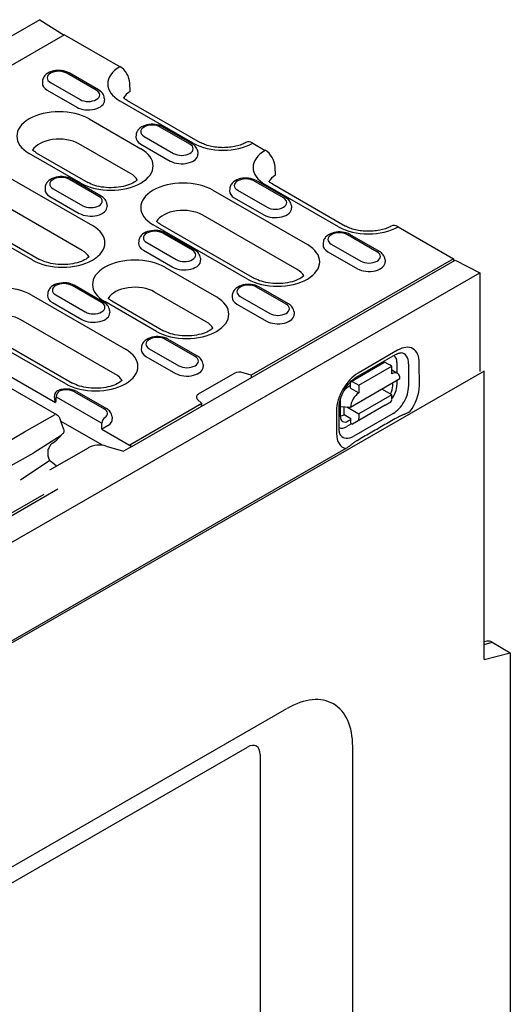
# Model space of a CAD drawing. Units: millimetres. Extents: x 1660 to 7779, y 250 to 4205.
# Drawn here: x 6618 to 6689, y 885 to 1028 of the extents above; entities that cross this region are included whole.
import ezdxf

# ---------------------------------------------------------------- set-up
doc = ezdxf.new("R2010")
doc.units = ezdxf.units.MM
doc.layers.add('DUENN-18', color=94, linetype='Continuous')
doc.layers.add('SICHTBAR', color=7, linetype='Continuous')

msp = doc.modelspace()

# ---------------------------------------------------------------- linework, layer by layer
at = {"layer": 'DUENN-18'}
for p, q in [((6624.36, 1025.48), (6578.02, 998.8)), ((6628.95, 1017.46), (6624.68, 1019.93)), ((6629.29, 1017.5), (6625.01, 1019.96)), ((6621.17, 1018.78), (6621.15, 1018.48)), ((6622.33, 1018.57), (6626.6, 1016.11)), ((6621.84, 1017.47), (6626.11, 1015.01)), ((6630.11, 1016.32), (6630.13, 1016.01)), ((6642.97, 1009.81), (6632.4, 1015.89)), ((6627.9, 1013.3), (6635.38, 1008.99)), ((6642.49, 1009.67), (6638.21, 1012.13)), ((6642.82, 1009.7), (6638.55, 1012.16)), ((6634.71, 1010.98), (6634.69, 1010.68)), ((6635.86, 1010.78), (6640.14, 1008.32)), ((6633.9, 1005.4), (6626.42, 1009.7)), ((6635.38, 1009.67), (6639.65, 1007.21)), ((6626.73, 1004.01), (6619.25, 1008.32)), ((6620.25, 1008.42), (6627.73, 1004.11)), ((6643.64, 1008.52), (6643.66, 1008.22)), ((6614.74, 1005.72), (6628.4, 997.86)), ((6629.33, 1002.09), (6625.06, 1004.55)), ((6629.67, 1002.13), (6625.39, 1004.59)), ((6656.02, 1001.87), (6651.75, 1004.34)), ((6656.36, 1001.91), (6652.09, 1004.37)), ((6663.99, 997.71), (6653.42, 1003.79)), ((6626.92, 994.26), (6613.27, 1002.13)), ((6621.55, 1003.41), (6621.53, 1003.1)), ((6622.22, 1002.1), (6626.49, 999.64)), ((6622.71, 1003.2), (6626.98, 1000.74)), ((6645.83, 1002.98), (6659.49, 995.11)), ((6648.25, 1003.19), (6648.23, 1002.89)), ((6649.4, 1002.98), (6653.68, 1000.52)), ((6619.75, 992.88), (6606.09, 1000.74)), ((6607.1, 1000.84), (6620.75, 992.98)), ((6630.49, 1000.95), (6630.51, 1000.64)), ((6648.91, 1001.88), (6653.19, 999.42)), ((6657.18, 1000.73), (6657.2, 1000.42)), ((6658.01, 991.52), (6644.35, 999.38)), ((6650.83, 990.13), (6637.18, 997.99)), ((6638.18, 998.09), (6651.84, 990.23)), ((6642.87, 994.3), (6638.59, 996.76)), ((6643.2, 994.33), (6638.93, 996.79)), ((6669.56, 994.08), (6665.29, 996.54)), ((6669.9, 994.11), (6665.62, 996.57)), ((6635.09, 995.61), (6635.07, 995.31)), ((6636.24, 995.41), (6640.52, 992.95)), ((6661.78, 995.39), (6661.76, 995.09)), ((6662.94, 995.19), (6667.21, 992.73)), ((6635.76, 994.3), (6640.03, 991.84)), ((6662.45, 994.08), (6666.72, 991.62)), ((6634.09, 965.91), (6680.85, 992.85)), ((6644.02, 993.15), (6644.04, 992.85)), ((6680.64, 993.07), (6651.34, 976.2)), ((6670.72, 992.93), (6670.74, 992.63)), ((6638.85, 991.84), (6646.33, 987.54)), ((6629.71, 986.72), (6625.44, 989.18)), ((6630.05, 986.75), (6625.77, 989.22)), ((6619.52, 987.82), (6633.17, 979.96)), ((6621.93, 988.04), (6621.91, 987.73)), ((6623.09, 987.83), (6627.36, 985.37)), ((6644.85, 983.94), (6637.37, 988.25)), ((6648.63, 987.82), (6648.61, 987.51)), ((6656.4, 986.5), (6652.13, 988.96)), ((6656.74, 986.54), (6652.47, 989)), ((6622.6, 986.73), (6626.87, 984.26)), ((6637.68, 982.55), (6630.2, 986.86)), ((6631.2, 986.96), (6638.68, 982.65)), ((6649.29, 986.51), (6653.57, 984.05)), ((6649.78, 987.61), (6654.06, 985.15)), ((6630.87, 985.57), (6630.89, 985.27)), ((6657.56, 985.36), (6657.58, 985.05)), ((6631.7, 976.36), (6618.04, 984.23)), ((6624.52, 974.98), (6610.86, 982.84)), ((6611.87, 982.94), (6625.52, 975.07)), ((6645.82, 983.01), (6645.82, 983.05)), ((6643.25, 978.93), (6638.97, 981.39)), ((6643.58, 978.96), (6639.31, 981.42)), ((6635.47, 980.24), (6635.45, 979.94)), ((6636.62, 980.04), (6640.9, 977.57)), ((6666.56, 975.9), (6672.26, 979.2)), ((6672.54, 979.81), (6666.84, 976.52)), ((6636.14, 978.93), (6640.41, 976.47)), ((6644.4, 977.78), (6644.42, 977.48)), ((6665.82, 975.32), (6670.57, 978.06)), ((6671.69, 977.5), (6670.74, 978.05)), ((6672.44, 978.04), (6672.44, 976.54)), ((6674.13, 977.85), (6674.14, 974.56)), ((6675.69, 974.71), (6675.68, 978)), ((6610.66, 977.75), (6623.19, 970.54)), ((6648.98, 976.48), (6643.71, 973.45)), ((6651.34, 976.2), (6650.2, 976.57)), ((6666.94, 974.75), (6671.69, 977.5)), ((6671.69, 976.4), (6671.69, 977.5)), ((6671.69, 976.97), (6671.71, 976.96)), ((6671.69, 976.97), (6672.53, 976.49)), ((6616.2, 976.21), (6623.05, 972.27)), ((6651.34, 976.2), (6651.35, 975.85)), ((6665.75, 971.6), (6672.88, 975.72)), ((6665.75, 974.34), (6665.75, 975.16)), ((6665.99, 975.3), (6666.94, 974.75)), ((6671.84, 974.69), (6671.84, 975.11)), ((6672.44, 975.47), (6672.45, 974.75)), ((6625.81, 973.81), (6630.08, 971.34)), ((6626.14, 973.84), (6630.42, 971.38)), ((6665.75, 974.73), (6665.42, 974.53)), ((6665.75, 974.34), (6666.94, 973.66)), ((6666.94, 974.75), (6666.94, 973.66)), ((6671.69, 973.38), (6670.27, 974.21)), ((6622.89, 972.96), (6622.94, 973.4)), ((6623.13, 973.09), (6629.74, 969.28)), ((6644.21, 972.09), (6633.78, 966.09)), ((6643.55, 972.75), (6644.21, 972.09)), ((6644.19, 971.73), (6644.21, 972.09)), ((6664.23, 972.48), (6664.24, 970.3)), ((6671.69, 973.38), (6666.94, 970.64)), ((6670.75, 971.85), (6671.56, 972.37)), ((6671.7, 972.67), (6671.69, 973.38)), ((6663.71, 971.08), (6663.71, 967.78)), ((6664.1, 968.33), (6664.1, 971.62)), ((6664.24, 971.69), (6665.75, 971.6)), ((6664.81, 970.5), (6664.81, 971.66)), ((6665.22, 971.63), (6666.94, 970.64)), ((6670.75, 971.85), (6666, 969.1)), ((6671.91, 970.68), (6666.21, 967.39)), ((6618.57, 967.99), (6623.02, 970.52)), ((6624.21, 968.46), (6623.74, 969.83)), ((6629.86, 966.06), (6623.85, 969.52)), ((6631.24, 970.2), (6631.26, 969.89)), ((6664.81, 970.5), (6665.76, 969.95)), ((6665.4, 969.58), (6665.76, 969.79)), ((6665.76, 969.24), (6665.76, 969.95)), ((6665.76, 969.24), (6666, 969.1)), ((6666.82, 969.62), (6666, 969.1)), ((6666.94, 970.64), (6666.95, 969.93)), ((6613, 964.74), (6618.57, 967.99)), ((6629.74, 968.41), (6634.09, 965.91)), ((6665.89, 969.16), (6665.19, 968.76)), ((6623.88, 967.49), (6619.93, 964.99)), ((6622.61, 966.37), (6622.89, 966.55)), ((6622.9, 966.55), (6623.24, 966.86)), ((6665.06, 965.59), (6570.82, 911.32)), ((6616.18, 962.91), (6619.93, 964.99)), ((6621.99, 964.61), (6622, 965.48)), ((6622.21, 962.49), (6627.8, 965.71)), ((6629.87, 966.04), (6629.86, 966.06)), ((6630.4, 965.93), (6632.89, 965.22)), ((6634.09, 965.91), (6632.89, 965.22)), ((6618, 961.08), (6622.24, 963.9)), ((6623.19, 963.05), (6622.55, 963.56)), ((6502.7, 890.26), (6623.39, 959.75)), ((6621.36, 958.93), (6503.15, 890.86)), ((6605.69, 896.37), (6650.83, 922.37)), ((6652.67, 921.31), (6652.67, 858.13))]:
    msp.add_line(p, q, dxfattribs=at)
at = {"layer": 'DUENN-18', "flags": 128}
for points in [[(6625.01, 1019.96), (6624.76, 1020.09), (6624.49, 1020.18), (6624.21, 1020.26), (6623.92, 1020.3), (6623.63, 1020.33), (6623.33, 1020.33), (6623.04, 1020.3), (6622.75, 1020.25), (6622.47, 1020.17), (6622.2, 1020.07), (6621.95, 1019.94), (6621.72, 1019.78), (6621.52, 1019.58), (6621.43, 1019.47), (6621.35, 1019.35), (6621.28, 1019.22), (6621.23, 1019.08), (6621.19, 1018.93), (6621.17, 1018.78)], [(6630.11, 1016.32), (6630.08, 1016.51), (6630.02, 1016.7), (6629.94, 1016.87), (6629.83, 1017.03), (6629.72, 1017.17), (6629.58, 1017.29), (6629.44, 1017.4), (6629.29, 1017.5)], [(6638.55, 1012.16), (6638.3, 1012.29), (6638.03, 1012.39), (6637.75, 1012.46), (6637.46, 1012.51), (6637.16, 1012.53), (6636.87, 1012.53), (6636.57, 1012.5), (6636.28, 1012.45), (6636, 1012.37), (6635.74, 1012.27), (6635.49, 1012.14), (6635.26, 1011.98), (6635.06, 1011.79), (6634.97, 1011.67), (6634.89, 1011.55), (6634.82, 1011.42), (6634.77, 1011.28), (6634.73, 1011.14), (6634.71, 1010.98)], [(6643.64, 1008.52), (6643.62, 1008.72), (6643.56, 1008.9), (6643.47, 1009.08), (6643.37, 1009.23), (6643.25, 1009.37), (6643.12, 1009.5), (6642.98, 1009.61), (6642.82, 1009.7)], [(6625.39, 1004.59), (6625.14, 1004.71), (6624.87, 1004.81), (6624.59, 1004.88), (6624.3, 1004.93), (6624.01, 1004.96), (6623.71, 1004.95), (6623.42, 1004.93), (6623.13, 1004.87), (6622.85, 1004.8), (6622.58, 1004.69), (6622.33, 1004.56), (6622.1, 1004.4), (6621.9, 1004.21), (6621.81, 1004.1), (6621.73, 1003.98), (6621.66, 1003.85), (6621.61, 1003.71), (6621.57, 1003.56), (6621.55, 1003.41)], [(6652.09, 1004.37), (6651.83, 1004.49), (6651.56, 1004.59), (6651.28, 1004.67), (6650.99, 1004.71), (6650.7, 1004.74), (6650.4, 1004.73), (6650.11, 1004.71), (6649.82, 1004.66), (6649.54, 1004.58), (6649.28, 1004.48), (6649.03, 1004.35), (6648.8, 1004.19), (6648.59, 1003.99), (6648.5, 1003.88), (6648.42, 1003.76), (6648.36, 1003.63), (6648.3, 1003.49), (6648.26, 1003.34), (6648.25, 1003.19)], [(6630.49, 1000.95), (6630.46, 1001.14), (6630.4, 1001.33), (6630.32, 1001.5), (6630.21, 1001.66), (6630.1, 1001.8), (6629.96, 1001.92), (6629.82, 1002.03), (6629.67, 1002.13)], [(6657.18, 1000.73), (6657.15, 1000.92), (6657.09, 1001.11), (6657.01, 1001.28), (6656.91, 1001.44), (6656.79, 1001.58), (6656.66, 1001.7), (6656.51, 1001.81), (6656.36, 1001.91)], [(6638.93, 996.79), (6638.68, 996.92), (6638.41, 997.02), (6638.13, 997.09), (6637.84, 997.14), (6637.54, 997.16), (6637.25, 997.16), (6636.95, 997.13), (6636.66, 997.08), (6636.38, 997), (6636.12, 996.9), (6635.87, 996.77), (6635.64, 996.61), (6635.44, 996.41), (6635.35, 996.3), (6635.27, 996.18), (6635.2, 996.05), (6635.15, 995.91), (6635.11, 995.76), (6635.09, 995.61)], [(6665.62, 996.57), (6665.37, 996.7), (6665.1, 996.8), (6664.82, 996.87), (6664.53, 996.92), (6664.24, 996.94), (6663.94, 996.94), (6663.65, 996.91), (6663.36, 996.86), (6663.08, 996.78), (6662.81, 996.68), (6662.56, 996.55), (6662.33, 996.39), (6662.13, 996.2), (6662.04, 996.08), (6661.96, 995.96), (6661.89, 995.83), (6661.84, 995.69), (6661.8, 995.55), (6661.78, 995.39)], [(6644.02, 993.15), (6644, 993.35), (6643.94, 993.53), (6643.85, 993.7), (6643.75, 993.86), (6643.63, 994), (6643.5, 994.12), (6643.36, 994.23), (6643.2, 994.33)], [(6670.72, 992.93), (6670.69, 993.13), (6670.63, 993.31), (6670.55, 993.49), (6670.44, 993.64), (6670.33, 993.78), (6670.19, 993.91), (6670.05, 994.02), (6669.9, 994.11)], [(6625.77, 989.22), (6625.52, 989.34), (6625.25, 989.44), (6624.97, 989.51), (6624.68, 989.56), (6624.39, 989.58), (6624.09, 989.58), (6623.8, 989.55), (6623.51, 989.5), (6623.23, 989.43), (6622.96, 989.32), (6622.71, 989.19), (6622.48, 989.03), (6622.28, 988.84), (6622.19, 988.73), (6622.11, 988.61), (6622.04, 988.47), (6621.99, 988.34), (6621.95, 988.19), (6621.93, 988.04)], [(6652.47, 989), (6652.21, 989.12), (6651.94, 989.22), (6651.66, 989.29), (6651.37, 989.34), (6651.08, 989.36), (6650.78, 989.36), (6650.49, 989.34), (6650.2, 989.28), (6649.92, 989.21), (6649.66, 989.1), (6649.41, 988.97), (6649.18, 988.81), (6648.97, 988.62), (6648.88, 988.51), (6648.8, 988.39), (6648.74, 988.26), (6648.68, 988.12), (6648.64, 987.97), (6648.63, 987.82)], [(6630.87, 985.57), (6630.84, 985.77), (6630.78, 985.96), (6630.7, 986.13), (6630.59, 986.28), (6630.48, 986.42), (6630.34, 986.55), (6630.2, 986.66), (6630.05, 986.75)], [(6657.56, 985.36), (6657.53, 985.55), (6657.47, 985.74), (6657.39, 985.91), (6657.29, 986.06), (6657.17, 986.2), (6657.04, 986.33), (6656.89, 986.44), (6656.74, 986.54)], [(6639.31, 981.42), (6639.06, 981.55), (6638.79, 981.65), (6638.51, 981.72), (6638.22, 981.77), (6637.92, 981.79), (6637.63, 981.79), (6637.33, 981.76), (6637.04, 981.71), (6636.76, 981.63), (6636.5, 981.53), (6636.25, 981.4), (6636.02, 981.24), (6635.82, 981.04), (6635.73, 980.93), (6635.65, 980.81), (6635.58, 980.68), (6635.53, 980.54), (6635.49, 980.39), (6635.47, 980.24)], [(6672.26, 979.2), (6672.4, 979.27), (6672.53, 979.33), (6672.66, 979.38), (6672.77, 979.41), (6672.86, 979.43), (6672.94, 979.44), (6673.01, 979.44), (6673.05, 979.44)], [(6644.4, 977.78), (6644.38, 977.97), (6644.32, 978.16), (6644.23, 978.33), (6644.13, 978.49), (6644.01, 978.63), (6643.88, 978.75), (6643.74, 978.86), (6643.58, 978.96)], [(6664.1, 971.62), (6664.11, 971.88), (6664.14, 972.16), (6664.2, 972.46), (6664.28, 972.77), (6664.39, 973.09), (6664.51, 973.41), (6664.66, 973.73), (6664.83, 974.05), (6665.02, 974.35), (6665.23, 974.65), (6665.44, 974.92), (6665.66, 975.17), (6665.89, 975.4), (6666.12, 975.6), (6666.35, 975.76), (6666.56, 975.9)], [(6626.14, 973.84), (6625.98, 973.92), (6625.82, 973.99), (6625.65, 974.05), (6625.48, 974.1), (6625.3, 974.14), (6625.12, 974.17), (6624.94, 974.19), (6624.75, 974.21), (6624.57, 974.21), (6624.38, 974.2), (6624.2, 974.18), (6624.01, 974.15), (6623.84, 974.12), (6623.66, 974.07), (6623.49, 974.01), (6623.33, 973.94)], [(6622.89, 972.96), (6622.89, 972.93), (6622.89, 972.9), (6622.89, 972.87), (6622.89, 972.84), (6622.89, 972.81), (6622.89, 972.78), (6622.9, 972.75), (6622.9, 972.73), (6622.9, 972.7), (6622.91, 972.67), (6622.92, 972.64), (6622.92, 972.61), (6622.93, 972.58), (6622.94, 972.55), (6622.95, 972.52), (6622.96, 972.49), (6622.97, 972.46), (6622.98, 972.43), (6622.99, 972.41), (6623, 972.38), (6623.01, 972.35), (6623.02, 972.32), (6623.04, 972.29), (6623.05, 972.27)], [(6631.24, 970.2), (6631.21, 970.39), (6631.15, 970.58), (6631.07, 970.75), (6630.96, 970.91), (6630.84, 971.05), (6630.71, 971.17), (6630.57, 971.28), (6630.42, 971.38)], [(6674.33, 970.92), (6674.25, 970.88), (6674.18, 970.84), (6674.1, 970.8), (6674.02, 970.76), (6673.93, 970.72), (6673.85, 970.68), (6673.77, 970.65), (6673.69, 970.61), (6673.61, 970.58), (6673.53, 970.54), (6673.44, 970.51), (6673.36, 970.47), (6673.27, 970.43), (6673.19, 970.4), (6673.1, 970.36), (6673.01, 970.32), (6672.93, 970.28), (6672.84, 970.24), (6672.76, 970.21), (6672.68, 970.17), (6672.6, 970.13), (6672.52, 970.09), (6672.45, 970.05), (6672.38, 970.01)], [(6623.19, 970.54), (6623.36, 970.41), (6623.52, 970.24), (6623.64, 970.05), (6623.74, 969.83)], [(6672.38, 970.01), (6672.14, 969.87), (6671.9, 969.73), (6671.66, 969.59), (6671.42, 969.46), (6671.18, 969.32), (6670.95, 969.18), (6670.71, 969.05), (6670.47, 968.91), (6670.23, 968.77), (6669.99, 968.64), (6669.76, 968.5), (6669.52, 968.36), (6669.28, 968.23), (6669.04, 968.09), (6668.8, 967.95), (6668.57, 967.82), (6668.33, 967.68), (6668.09, 967.54), (6667.86, 967.41), (6667.62, 967.27), (6667.38, 967.14), (6667.14, 967), (6666.91, 966.86), (6666.67, 966.73)], [(6624.25, 968.07), (6624.23, 967.97), (6624.19, 967.87), (6624.15, 967.78), (6624.08, 967.7)], [(6624.21, 968.46), (6624.25, 968.27), (6624.25, 968.07)], [(6629.74, 968.41), (6629.77, 968.43), (6629.8, 968.45), (6629.83, 968.47), (6629.86, 968.49), (6629.89, 968.51), (6629.92, 968.53), (6629.96, 968.55), (6629.99, 968.57), (6630.03, 968.59), (6630.07, 968.61), (6630.11, 968.64), (6630.15, 968.66), (6630.19, 968.69), (6630.23, 968.71), (6630.27, 968.73), (6630.32, 968.76), (6630.36, 968.78), (6630.41, 968.81), (6630.45, 968.83), (6630.5, 968.86), (6630.54, 968.88), (6630.58, 968.91), (6630.62, 968.93), (6630.66, 968.95)], [(6664.29, 967.52), (6664.26, 967.56), (6664.23, 967.62), (6664.2, 967.69), (6664.17, 967.79), (6664.14, 967.9), (6664.12, 968.03), (6664.11, 968.17), (6664.1, 968.33)], [(6622.61, 966.37), (6622.52, 966.3), (6622.43, 966.21), (6622.34, 966.11), (6622.26, 965.99), (6622.19, 965.87), (6622.12, 965.74), (6622, 965.48)], [(6624.08, 967.7), (6623.67, 967.28), (6623.24, 966.86)], [(6666.67, 966.73), (6666.6, 966.69), (6666.53, 966.64), (6666.46, 966.6), (6666.39, 966.55), (6666.32, 966.51), (6666.25, 966.46), (6666.18, 966.41), (6666.12, 966.36), (6666.05, 966.31), (6665.99, 966.26), (6665.92, 966.21), (6665.86, 966.15), (6665.79, 966.1), (6665.73, 966.06), (6665.67, 966.01), (6665.61, 965.96), (6665.55, 965.91), (6665.48, 965.87), (6665.41, 965.82), (6665.34, 965.77), (6665.27, 965.72), (6665.2, 965.67), (6665.13, 965.63), (6665.06, 965.59)], [(6629.86, 966.06), (6629.86, 966.06), (6629.86, 966.05), (6629.86, 966.05), (6629.86, 966.05), (6629.86, 966.05), (6629.86, 966.05), (6629.86, 966.05), (6629.86, 966.05), (6629.86, 966.05), (6629.86, 966.05), (6629.86, 966.05), (6629.85, 966.05), (6629.85, 966.05), (6629.85, 966.05), (6629.85, 966.05), (6629.85, 966.05), (6629.85, 966.05), (6629.85, 966.05), (6629.85, 966.05), (6629.85, 966.04), (6629.85, 966.04), (6629.85, 966.04), (6629.85, 966.04), (6629.85, 966.04)], [(6622.55, 963.56), (6622.44, 963.65), (6622.34, 963.77), (6622.24, 963.9), (6622.15, 964.06), (6622.08, 964.21), (6622.03, 964.36), (6622, 964.5), (6621.99, 964.61)]]:
    msp.add_lwpolyline(points, dxfattribs=at)
at = {"layer": 'DUENN-18'}
for points in [[(6620.25, 1008.42), (6620.13, 1008.49), (6620.01, 1008.57), (6619.91, 1008.64), (6619.82, 1008.72), (6619.74, 1008.78)], [(6634.89, 1004.48), (6634.77, 1004.38), (6634.62, 1004.26), (6634.44, 1004.15), (6634.23, 1004.03), (6634, 1003.92), (6633.74, 1003.81), (6633.46, 1003.71), (6633.16, 1003.62), (6632.85, 1003.54), (6632.52, 1003.47), (6632.18, 1003.42), (6631.83, 1003.38), (6631.47, 1003.36), (6631.11, 1003.35), (6630.75, 1003.35), (6630.4, 1003.37), (6630.05, 1003.41), (6629.7, 1003.45), (6629.37, 1003.52), (6629.05, 1003.59), (6628.74, 1003.68), (6628.46, 1003.78), (6628.19, 1003.88), (6627.95, 1003.99), (6627.73, 1004.11)], [(6638.18, 998.09), (6638.06, 998.17), (6637.94, 998.24), (6637.84, 998.32), (6637.75, 998.39), (6637.67, 998.46)], [(6627.9, 993.34), (6627.79, 993.25), (6627.64, 993.13), (6627.46, 993.01), (6627.25, 992.9), (6627.02, 992.78), (6626.76, 992.68), (6626.48, 992.58), (6626.18, 992.49), (6625.86, 992.41), (6625.54, 992.34), (6625.19, 992.29), (6624.84, 992.25), (6624.49, 992.22), (6624.13, 992.21), (6623.77, 992.22), (6623.42, 992.24), (6623.06, 992.27), (6622.72, 992.32), (6622.39, 992.38), (6622.07, 992.46), (6621.76, 992.55), (6621.48, 992.64), (6621.21, 992.75), (6620.97, 992.86), (6620.75, 992.98)], [(6658.99, 990.6), (6658.88, 990.5), (6658.73, 990.38), (6658.55, 990.27), (6658.34, 990.15), (6658.1, 990.04), (6657.84, 989.93), (6657.57, 989.83), (6657.27, 989.74), (6656.95, 989.66), (6656.62, 989.59), (6656.28, 989.54), (6655.93, 989.5), (6655.58, 989.47), (6655.22, 989.46), (6654.86, 989.47), (6654.5, 989.49), (6654.15, 989.52), (6653.81, 989.57), (6653.47, 989.64), (6653.15, 989.71), (6652.85, 989.8), (6652.56, 989.89), (6652.3, 990), (6652.06, 990.11), (6651.84, 990.23)], [(6631.2, 986.96), (6631.07, 987.04), (6630.96, 987.11), (6630.86, 987.19), (6630.77, 987.26), (6630.69, 987.33)], [(6645.83, 983.02), (6645.72, 982.92), (6645.57, 982.81), (6645.39, 982.69), (6645.18, 982.57), (6644.95, 982.46), (6644.69, 982.35), (6644.41, 982.25), (6644.11, 982.16), (6643.79, 982.08), (6643.47, 982.02), (6643.12, 981.96), (6642.78, 981.92), (6642.42, 981.9), (6642.06, 981.89), (6641.7, 981.89), (6641.35, 981.91), (6640.99, 981.95), (6640.65, 982), (6640.32, 982.06), (6640, 982.13), (6639.69, 982.22), (6639.41, 982.32), (6639.14, 982.42), (6638.9, 982.53), (6638.68, 982.65)], [(6632.68, 975.44), (6632.57, 975.35), (6632.41, 975.23), (6632.23, 975.11), (6632.02, 975), (6631.79, 974.88), (6631.53, 974.77), (6631.25, 974.67), (6630.95, 974.58), (6630.64, 974.51), (6630.31, 974.44), (6629.97, 974.39), (6629.62, 974.35), (6629.26, 974.32), (6628.9, 974.31), (6628.55, 974.32), (6628.19, 974.34), (6627.84, 974.37), (6627.49, 974.42), (6627.16, 974.48), (6626.84, 974.56), (6626.54, 974.64), (6626.25, 974.74), (6625.98, 974.85), (6625.74, 974.96), (6625.52, 975.07)]]:
    msp.add_lwpolyline(points, dxfattribs=at)
msp.add_arc((6623.6, 973.33), 0.672, 114.3911, 174.4775, dxfattribs=at)
for centre, major_axis, ratio, start_param, end_param in [((6636.73, 1018.39), (-6.12, 0), 0.575862, 5.503276, 7.068583), ((6623.5, 1019.25), (-1.66, 0), 0.575862, 3.926991, 7.068583), ((6623.5, 1018.43), (-2.35, 0), 0.575862, 6.246262, 7.068583), ((6627.78, 1016.79), (1.66, 0), 0.575862, 3.926991, 7.068583), ((6627.78, 1015.96), (2.35, 0), 0.575862, 3.926991, 6.320109), ((6623.57, 1010.81), (-6.12, 0), 0.575862, 3.926991, 7.068583), ((6637.04, 1011.46), (-1.66, 0), 0.575862, 3.926991, 7.068583), ((6637.04, 1010.63), (-2.35, 0), 0.575862, 6.246262, 7.068583), ((6623.57, 1008.06), (-4.03, 0), 0.575862, 3.926991, 5.967573), ((6641.31, 1008.99), (1.66, 0), 0.575862, 3.926991, 7.068583), ((6647.3, 1012.3), (-6.12, 0), 0.575862, 0.785398, 2.350705), ((6631.05, 1006.5), (6.12, 0), 0.575862, 3.926991, 7.068583), ((6641.31, 1008.17), (2.35, 0), 0.575862, 3.926991, 6.320109), ((6657.75, 1006.28), (-6.12, 0), 0.575862, 5.503276, 7.068583), ((6623.88, 1003.88), (-1.66, 0), 0.575862, 3.926991, 7.068583), ((6631.05, 1003.76), (4.03, 0), 0.575862, 0.315612, 0.785398), ((6641.5, 1000.48), (-6.12, 0), 0.575862, 3.926991, 7.068583), ((6650.58, 1003.66), (-1.66, 0), 0.575862, 3.926991, 7.068583), ((6623.88, 1003.05), (-2.35, 0), 0.575862, 6.246262, 7.068583), ((6628.16, 1001.42), (1.66, 0), 0.575862, 3.926991, 7.068583), ((6650.58, 1002.84), (-2.35, 0), 0.575862, 6.246262, 7.068583), ((6628.16, 1000.59), (2.35, 0), 0.575862, 3.926991, 6.320109), ((6654.85, 1001.2), (1.66, 0), 0.575862, 3.926991, 7.068583), ((6641.5, 997.74), (-4.03, 0), 0.575862, 3.926991, 5.967573), ((6654.85, 1000.37), (2.35, 0), 0.575862, 3.926991, 6.320109), ((6624.07, 995.37), (6.12, 0), 0.575862, 3.926991, 7.068583), ((6637.42, 996.08), (-1.66, 0), 0.575862, 3.926991, 7.068583), ((6664.11, 995.86), (-1.66, 0), 0.575862, 3.926991, 7.068583), ((6668.32, 1000.2), (-6.12, 0), 0.575862, 0.785398, 2.350705), ((6637.42, 995.26), (-2.35, 0), 0.575862, 6.246262, 7.068583), ((6655.16, 992.62), (6.12, 0), 0.575862, 3.926991, 7.068583), ((6664.11, 995.04), (-2.35, 0), 0.575862, 6.246262, 7.068583), ((6624.07, 992.62), (4.03, 0), 0.575862, 0.315612, 0.785398), ((6641.69, 993.62), (1.66, 0), 0.575862, 3.926991, 7.068583), ((6668.39, 993.4), (1.66, 0), 0.575862, 3.926991, 7.068583), ((6634.52, 989.35), (-6.12, 0), 0.575862, 3.926991, 7.068583), ((6641.69, 992.8), (2.35, 0), 0.575862, 3.926991, 6.320109), ((6668.39, 992.58), (2.35, 0), 0.575862, 3.926991, 6.320109), ((6655.16, 989.87), (4.03, 0), 0.575862, 0.315612, 0.785398), ((6615.19, 985.33), (-6.12, 0), 0.575862, 3.926991, 7.068583), ((6624.26, 988.51), (-1.66, 0), 0.575862, 3.926991, 7.068583), ((6650.96, 988.29), (-1.66, 0), 0.575862, 3.926991, 7.068583), ((6634.52, 986.61), (-4.03, 0), 0.575862, 3.926991, 5.967573), ((6624.26, 987.68), (-2.35, 0), 0.575862, 6.246262, 7.068583), ((6628.54, 986.05), (1.66, 0), 0.575862, 3.926991, 7.068583), ((6642, 985.04), (6.12, 0), 0.575862, 3.926991, 7.068583), ((6650.96, 987.46), (-2.35, 0), 0.575862, 6.246262, 7.068583), ((6655.23, 985.83), (1.66, 0), 0.575862, 3.926991, 7.068583), ((6615.19, 982.59), (-4.03, 0), 0.575862, 3.926991, 5.967573), ((6628.54, 985.22), (2.35, 0), 0.575862, 3.926991, 6.320109), ((6655.23, 985), (2.35, 0), 0.575862, 3.926991, 6.320109), ((6642, 982.3), (4.03, 0), 0.575862, 0.315612, 0.785398), ((6637.8, 980.71), (-1.66, 0), 0.575862, 3.926991, 7.068583), ((6672.54, 976.19), (2.22, 3.85), 0.578093, 5.497857, 7.068654), ((6628.85, 977.47), (6.12, 0), 0.575862, 3.926991, 7.068583), ((6637.8, 979.89), (-2.35, 0), 0.575862, 6.246262, 7.068583), ((6671.9, 976.56), (1.58, 2.74), 0.578093, 5.497857, 6.522515), ((6642.07, 978.25), (1.66, 0), 0.575862, 3.926991, 7.068583), ((6670.74, 977.77), (-0.168, 0.291), 0.576938, 5.498717, 6.283185), ((6670.88, 977.14), (1.1, 1.91), 0.578093, 5.497857, 6.269757), ((6628.85, 974.72), (4.03, 0), 0.575862, 0.315612, 0.785398), ((6642.07, 977.43), (2.35, 0), 0.575862, 3.926991, 6.320109), ((6649.69, 976.07), (-1.01, 0), 0.575862, 4.18879, 5.497787), ((6666.84, 972.89), (-2.22, -3.85), 0.578093, 3.927061, 5.497857), ((6670.65, 976.18), (0.84, 1.46), 0.578093, 6.132682, 6.433688), ((6671.69, 975.03), (0.84, 1.46), 0.578093, 5.497857, 7.068654), ((6665.99, 975.03), (-0.168, 0.291), 0.576938, 5.498717, 7.069513), ((6623.6, 973.33), (0.335, 0.582), 0.578093, 0.783464, 2.301901), ((6624.63, 973.13), (1.66, 0), 0.575862, 0.785398, 2.237806), ((6665.42, 973.16), (-0.84, -1.46), 0.578093, 3.927061, 4.502415), ((6666.94, 972.28), (0.84, 1.46), 0.578093, 0.785468, 2.356265), ((6670.64, 974.04), (0.79, 1.5), 0.594833, 4.66361, 5.442853), ((6670.89, 973.85), (-1.1, -1.91), 0.578093, 1.328381, 2.356265), ((6671.9, 973.27), (-1.58, -2.74), 0.578093, 0.785468, 2.356265), ((6672.55, 972.89), (2.22, 3.85), 0.578093, 4.526733, 5.497857), ((6977.05, 743.87), (-230.36, 447.07), 0.607439, 0.756178, 0.758188), ((6644.43, 973.04), (-1.01, 0), 0.575862, 5.497787, 6.806784), ((6665.42, 973.16), (-0.84, -1.46), 0.578093, 5.390066, 5.497857), ((6671.22, 972.94), (0.336, -0.581), 0.576938, 0.025315, 0.786328), ((6628.91, 970.67), (1.66, 0), 0.575862, 5.616175, 7.068583), ((6623.02, 970.24), (0.168, 0.291), 0.578093, 0, 0.766011), ((6630.21, 969.53), (0.335, 0.582), 0.578093, 0.783464, 2.301901), ((6273.63, 1148.94), (230.36, -447.07), 0.607439, 0.871858, 0.873867), ((6628.91, 969.84), (2.35, 0), 0.575862, 5.603155, 6.320109), ((6664.81, 971.87), (-0.84, -1.46), 0.578093, 0.283173, 0.785468), ((6665.43, 971.03), (0.82, 1.54), 0.560237, 2.33582, 3.876575), ((6666.47, 970.2), (0.336, -0.581), 0.576938, 0.025315, 0.786328), ((6630.21, 969.24), (0.673, 0), 0.575862, 5.448419, 5.60312), ((6665.19, 970.56), (-1.1, -1.91), 0.578093, 0.013395, 0.785468), ((6666.85, 969.6), (-2.22, -3.85), 0.578093, 5.497857, 6.458577), ((6666.2, 969.97), (-1.58, -2.74), 0.578093, 6.043855, 7.068654), ((6629.4, 964.95), (2.15, -0.03), 0.523294, 1.09429, 2.419412), ((6650.83, 920.25), (1.29, 2.25), 0.578093, 5.495853, 7.06665)]:
    msp.add_ellipse(centre, major_axis=major_axis, ratio=ratio, start_param=start_param, end_param=end_param, dxfattribs=at)
at = {"layer": 'SICHTBAR'}
for p, q in [((6620.79, 1027.67), (6383.78, 891.19)), ((6620.79, 1027.67), (6624.29, 1025.45)), ((6624.36, 1025.48), (6632.38, 1020.86)), ((6633.86, 1017.27), (6633.8, 1018.48)), ((6633.41, 1015.99), (6643.98, 1009.91)), ((6651.6, 1009.79), (6653.4, 1008.76)), ((6654.87, 1005.16), (6654.82, 1006.38)), ((6654.43, 1003.89), (6664.99, 997.8)), ((6672.62, 997.69), (6680.64, 993.07)), ((6680.64, 993.07), (6680.64, 992.72)), ((6680.85, 992.85), (6684.42, 991.01)), ((6447.42, 854.54), (6684.42, 991.01)), ((6684.42, 991.01), (6684.42, 976.74)), ((6685.05, 976.79), (6447.46, 839.97)), ((6685.05, 935.03), (6685.05, 976.79)), ((6685.48, 937.72), (6685.05, 937.63)), ((6685.05, 937.23), (6686.23, 937.55)), ((6686.23, 937.55), (6688.85, 936.04)), ((6685.05, 935.03), (6688.85, 936.04)), ((6688.85, 936.04), (6688.85, 853.16)), ((6611.39, 901.96), (6656.54, 927.95)), ((6666.04, 922.44), (6666.04, 859.26))]:
    msp.add_line(p, q, dxfattribs=at)
for points in [[(6633.41, 1015.99), (6633.28, 1016.07), (6633.17, 1016.14), (6633.07, 1016.22), (6632.97, 1016.29), (6632.9, 1016.36)], [(6654.43, 1003.89), (6654.3, 1003.97), (6654.19, 1004.04), (6654.08, 1004.12), (6653.99, 1004.19), (6653.92, 1004.26)]]:
    msp.add_lwpolyline(points, dxfattribs=at)
at = {"layer": 'SICHTBAR', "flags": 128}
for points in [[(6650.6, 1009.9), (6650.45, 1009.82), (6650.3, 1009.74), (6650.13, 1009.67), (6649.95, 1009.59), (6649.76, 1009.53), (6649.57, 1009.46), (6649.36, 1009.41), (6649.15, 1009.35), (6648.93, 1009.3), (6648.7, 1009.26), (6648.48, 1009.23), (6648.24, 1009.2), (6648, 1009.17), (6647.76, 1009.16), (6647.52, 1009.15), (6647.28, 1009.14), (6647.04, 1009.15), (6646.8, 1009.16), (6646.56, 1009.18), (6646.32, 1009.2), (6646.09, 1009.23), (6645.86, 1009.27), (6645.63, 1009.31), (6645.42, 1009.36), (6645.21, 1009.41), (6645, 1009.47), (6644.81, 1009.54), (6644.62, 1009.6), (6644.44, 1009.68), (6644.28, 1009.75), (6644.12, 1009.83), (6643.98, 1009.91)], [(6671.62, 997.79), (6671.47, 997.71), (6671.31, 997.64), (6671.15, 997.56), (6670.97, 997.49), (6670.78, 997.42), (6670.58, 997.36), (6670.38, 997.3), (6670.17, 997.25), (6669.95, 997.2), (6669.72, 997.16), (6669.49, 997.12), (6669.26, 997.09), (6669.02, 997.07), (6668.78, 997.05), (6668.54, 997.04), (6668.3, 997.04), (6668.06, 997.04), (6667.81, 997.06), (6667.58, 997.07), (6667.34, 997.1), (6667.11, 997.13), (6666.88, 997.16), (6666.65, 997.21), (6666.43, 997.26), (6666.22, 997.31), (6666.02, 997.37), (6665.82, 997.43), (6665.64, 997.5), (6665.46, 997.57), (6665.29, 997.65), (6665.14, 997.73), (6664.99, 997.8)]]:
    msp.add_lwpolyline(points, dxfattribs=at)
at = {"layer": 'SICHTBAR'}
for centre, major_axis, ratio, start_param, end_param in [((6632.38, 1019.22), (1.01, -1.75), 0.578093, 0.839707, 2.358135), ((6636.73, 1015.64), (-4.03, 0), 0.575862, 5.506121, 5.967573), ((6651.6, 1008.15), (-1.01, 1.75), 0.578093, 5.499714, 6.279632), ((6653.4, 1007.11), (1.01, -1.75), 0.578093, 0.839707, 2.358135), ((6657.75, 1003.54), (-4.03, 0), 0.575862, 5.506121, 5.967573), ((6672.62, 996.04), (-1.01, 1.75), 0.578093, 5.499714, 6.279632), ((6686.23, 935.98), (-0.96, 1.66), 0.578093, 5.499721, 6.092192), ((6656.54, 916.97), (6.71, 11.65), 0.578093, 5.495853, 7.06665)]:
    msp.add_ellipse(centre, major_axis=major_axis, ratio=ratio, start_param=start_param, end_param=end_param, dxfattribs=at)

doc.saveas('drawing.dxf')
